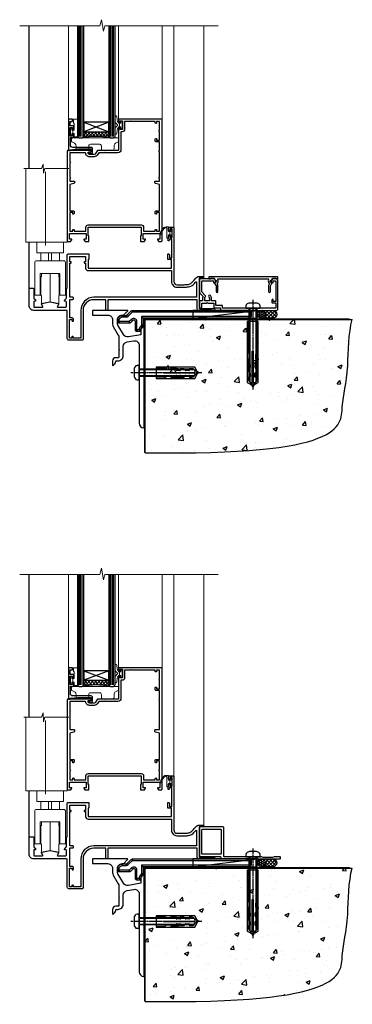
# Model space of a CAD drawing. Extents: x 2257 to 227885, y 27635 to 29841.
# Drawn here: x 13161 to 13374, y 28019 to 28647 of the extents above; entities that cross this region are included whole.
import ezdxf

# ---------------------------------------------------------------- set-up
doc = ezdxf.new("R2010")
doc.units = 0
doc.linetypes.add('CENTERLINE', pattern=[2, 1.25, -0.25, 0.25, -0.25])
doc.linetypes.add('Dashed', pattern=[564.444447, 282.222223, -282.222223])
doc.layers.add('Aluminium Systems Ltd Joinery Detail', color=7, linetype='Continuous')
doc.layers.add('HARDWARE', color=8, linetype='Continuous', lineweight=5)

# ---------------------------------------------------------------- blocks, each defined once
blk = doc.blocks.new('90 Concrete Sill CC')
at = {"layer": 'Aluminium Systems Ltd Joinery Detail'}
h = blk.add_hatch(dxfattribs=at)
h.set_pattern_fill('AR-CONC', color=256, scale=0.15)
h.set_pattern_definition([(50, (-5502.435, -2529.092), (27.3277, -2.39086), [2.8575, -31.4325]), (355, (-5502.435, -2529.092), (-5.28651, 28.65853), [2.286, -25.14609]), (100.45144, (-5500.158, -2529.29), (22.04119, 26.26766), [2.4285, -26.71354]), (46.1842, (-5502.435, -2521.472), (40.66186, -6.30635), [4.28625, -47.14875]), (96.63556, (-5499.046, -2521.997), (35.61062, 37.11392), [3.64275, -40.07034]), (351.18415, (-5502.435, -2521.47), (35.61062, 37.11392), [3.429, -37.71896]), (21, (-5498.625, -2523.377), (22.74216, -15.33978), [2.8575, -31.4325]), (326, (-5498.625, -2523.377), (9.2703, 27.6282), [2.286, -25.146]), (71.45144, (-5496.73, -2524.655), (32.01246, 12.28842), [2.4285, -26.71349]), (37.5, (-5502.435, -2529.092), (0.46329, 12.683256), [0, -24.8412, 0, -25.527, 0, -25.24125]), (7.5, (-5502.435, -2529.092), (10.02295, 15.027086), [0, -14.5542, 0, -24.2697, 0, -9.62025]), (327.5, (-5510.931, -2529.092), (20.33859, -0.859312), [0, -9.525, 0, -29.718, 0, -39.4335]), (317.5, (-5514.741, -2529.092), (22.219377, 3.813974), [0, -12.3825, 0, -19.7358, 0, -28.0035])])
edge = h.paths.add_edge_path()
edge.add_line((79.91, 73.44), (79.91, -11.64))
edge.add_spline(control_points=[(79.91, -11.64), (206.92, -13.51), (203.26, 18.67), (209.78, 35.6), (209.42, 64.81), (211.98, 73.44)], knot_values=[177.537471, 177.537471, 177.537471, 177.537471, 227.455421, 263.56182, 289.18489, 289.18489, 289.18489, 289.18489], degree=3, periodic=0)
edge.add_line((211.98, 73.44), (79.91, 73.44))
at = {"layer": 'Aluminium Systems Ltd Joinery Detail', "linetype": 'Dashed', "ltscale": 0.01, "const_width": 0.5, "elevation": -1}
blk.add_lwpolyline([(79.41, -11.64), (79.41, 73.94), (210.39, 73.94)], dxfattribs=at)
at = {"layer": 'Aluminium Systems Ltd Joinery Detail', "elevation": -1}
blk.add_lwpolyline([(79.91, -11.64), (79.91, 73.44), (211.98, 73.44)], dxfattribs=at)
at = {"layer": 'Aluminium Systems Ltd Joinery Detail'}
blk.add_open_spline([(79.91, -11.64), (206.92, -13.51, -1), (203.26, 18.67, -0.99), (209.78, 35.6, -1), (209.42, 64.81, -1), (211.98, 73.44, -1)], degree=3, knots=[177.537471, 177.537471, 177.537471, 177.537471, 227.455421, 263.56182, 289.18489, 289.18489, 289.18489, 289.18489], dxfattribs=at)
blk = doc.blocks.new('10F505-22672')
at = {"transparency": 33554687, "flags": 128}
for points in [[(-21.4, -22.3), (-21.4, -27.9, 0.267949), (-20.9, -28.77), (-20.7, -28.88, -0.267949), (-20.2, -29.75), (-20.2, -29.98, -0.57735), (-20.5, -30.15), (-20.65, -30.07, 0.57735), (-21.4, -30.5), (-21.4, -33.5, 0.414214), (-20.9, -34), (-15.9, -34, 0.57735), (-15.64, -33.55), (-16.46, -32.13, -0.508804), (-16.26, -31.69), (-11.11, -30.58, -0.106263), (-10.9, -30.58), (-5.74, -31.69, -0.508804), (-5.54, -32.13), (-6.36, -33.55, 0.57735), (-6.1, -34), (-1.1, -34, 0.414214), (-0.6, -33.5), (-0.6, -30.5, 0.57735), (-1.35, -30.07), (-1.5, -30.15, -0.57735), (-1.8, -29.98), (-1.8, -29.75, -0.267949), (-1.3, -28.88), (-1.1, -28.77, 0.267949), (-0.6, -27.9), (-0.6, -22.3, -0.414214), (-0.1, -21.8), (0, -21.8), (0, -0.5, -0.414214), (0.5, 0), (13.6, 0, -0.414214), (13.8, -0.2), (13.8, -3.4, -0.414214), (13.6, -3.6), (13.3, -3.6), (13.3, -9), (66.4, -9), (66.4, -3.6), (64.3, -3.6, -0.414214), (64.1, -3.4), (64.1, -0.2, -0.414214), (64.3, 0), (64.6, 0, -0.414214), (65.1, -0.5), (65.1, -2.5), (66.6, -2.5), (66.6, 9.5), (65.1, 9.5), (65.1, 8.7, -1), (64.3, 8.7), (64.3, 9.5, -0.182675), (64.5, 10.03), (64.5, 11.3, -1), (65.4, 11.3), (65.4, 10.5), (66.9, 10.5), (66.9, 16), (65.4, 16), (65.4, 15.2, -1), (64.5, 15.2), (64.5, 16.5, -0.414214), (65, 17), (67.7, 17, -0.414214), (68, 16.7), (68, -17.6, 0.414214), (70, -19.6), (74.61, -19.6, 0.041739), (77.11, -19.39, 0.135557), (79.13, -18.45, 0.041739), (80.89, -16.67), (81.9, -15.47, -0.221695), (84.2, -14.4), (86.5, -14.4, -1), (86.5, -15.4), (84, -15.4), (84, -34.8), (93.4, -34.8, -1), (93.4, -36), (92.21, -36, -0.198912), (91.85, -35.85), (91.6, -35.6), (85.4, -35.6), (85.15, -35.85, -0.198912), (84.79, -36), (83.9, -36, -0.414214), (82.9, -35), (82.9, -29.2), (25.75, -29.2), (25.75, -35.45, -1), (24.65, -35.45), (24.65, -29.2), (16.8, -29.2, 0.414214), (10, -36), (10, -54.5, -0.414214), (9.5, -55), (1, -55, -0.414214), (0, -54), (0, -36.5, 0.414214), (-0.5, -36), (-21.4, -36, -0.414214), (-24.4, -33), (-24.4, -22.3, -0.414214), (-23.9, -21.8), (-21.9, -21.8, -0.414214)], [(1.6, -5.8), (2.2, -5.8, 0.414214), (2.5, -5.5), (2.5, -5.3, 0.414214), (2.2, -5), (1.6, -5), (1.6, -1.6), (11.7, -1.6), (11.7, -5), (11.1, -5, 0.414214), (10.8, -5.3), (10.8, -5.5, 0.414214), (11.1, -5.8), (11.7, -5.8), (11.7, -9, 0.414214), (13.3, -10.6), (66.4, -10.6), (66.4, -17.6, 0.414214), (70, -21.2), (74.61, -21.2, 0.041739), (77.37, -20.97, 0.135557), (80.17, -19.66, 0.040067), (82.05, -17.79, -0.697722), (82.4, -17.91), (82.4, -27.6), (17, -27.6, 0.414214), (8.6, -36), (8.6, -53.8), (4.04, -53.8), (3.9, -53.01, 1), (2.92, -53.19), (3.03, -53.8), (1.4, -53.8), (1.4, -41.8), (3.03, -41.8), (2.92, -42.41, 1), (3.9, -42.59), (4.03, -41.86, 0.466308), (3.14, -40.8), (1.6, -40.8), (1.6, -29), (3.4, -29, 0.414214), (3.9, -28.5), (3.9, -28.1, 0.414214), (3.4, -27.6), (1.6, -27.6)]]:
    blk.add_lwpolyline(points, format="xyb", close=True, dxfattribs=at)
blk = doc.blocks.new('BS055')
blk.add_lwpolyline([(-1.74, 1.5, 0.281117), (-3.87, 0.2), (-5.29, -2.56, -1), (-5.91, -2.24), (-4.52, 0.47, -0.281117), (-1.85, 2.1), (-0.75, 2.1, -0.414272), (-0.45, 1.8), (-0.45, -0.85), (0.4, -0.85), (0.4, -3.05), (-0.45, -3.05), (-0.45, -4.9, -0.414214), (-0.75, -5.2), (-1.15, -5.2, -0.414214), (-1.45, -4.9), (-1.45, 1.3, 0.414214), (-1.65, 1.5)], format="xyb", close=True)
blk.add_lwpolyline([(0.4, -3.05), (1.15, -3.05), (1.15, -4.1, 0.414214), (1.4, -4.35), (1.7, -4.35, 0.414214), (1.95, -4.1), (1.95, 0.2, 0.414214), (1.7, 0.45), (1.4, 0.45, 0.414214), (1.15, 0.2), (1.15, -0.85), (0.4, -0.85)], format="xyb")
blk = doc.blocks.new('GB004')
blk.add_lwpolyline([(-11, 1, 0.414214), (-10, 0), (-3.9, 0, 0.414214), (-2.9, 1), (-2.9, 2.9, -0.267949), (-1.9, 4.63), (-0.25, 5.58, 0.267949), (0, 6.02), (0, 7.5, 0.414214), (-0.5, 8), (-29.5, 8, 0.414214), (-30, 7.5), (-30, 6.02, 0.267949), (-29.75, 5.58), (-28.1, 4.63, -0.267949), (-27.1, 2.9), (-27.1, 1, 0.414214), (-26.1, 0), (-20, 0, 0.414214), (-19, 1), (-19, 3, -0.414214), (-18, 4), (-12, 4, -0.414214), (-11, 3)], format="xyb", close=True)
blk = doc.blocks.new('10P514-22644')
at = {"flags": 128}
blk.add_lwpolyline([(-7.25, -5.8, 0.57735), (-7.42, -6.1), (-6.85, -7.1, 0.267949), (-6.67, -7.2), (-5.05, -7.2, 0.414214), (-4.55, -6.7), (-4.55, 70.3, 0.414214), (-5.05, 70.8), (-31.75, 70.8, 0.414214), (-32.25, 70.3), (-32.25, 69, 1), (-31.35, 69), (-31.35, 69.8), (-29.85, 69.8), (-29.85, 64.3), (-31.35, 64.3), (-31.35, 65.1, 1), (-32.25, 65.1), (-32.25, 51.3, -0.414214), (-32.75, 50.8), (-45.46, 50.8, 0.267949), (-45.89, 50.55), (-46.9, 48.8, -0.267949), (-47.77, 48.3), (-50.75, 48.3, -0.414214), (-51.75, 49.3), (-51.75, 49.8), (-50.25, 49.8, 1), (-50.25, 50.8), (-64.65, 50.8, 0.414214), (-64.95, 50.5), (-64.95, -6.7, 0.414214), (-64.45, -7.2), (-62.83, -7.2, 0.267949), (-62.65, -7.1), (-62.08, -6.1, 0.57735), (-62.25, -5.8), (-63.55, -5.8), (-63.55, -2.2), (-52.85, -2.2), (-52.85, -5.8), (-54.15, -5.8, 0.57735), (-54.32, -6.1), (-53.75, -7.1, 0.267949), (-53.57, -7.2), (-51.35, -7.2, 0.414214), (-51.15, -7), (-51.15, -3.8, 0.414214), (-51.35, -3.6), (-51.65, -3.6), (-51.65, 1.8), (-17.85, 1.8), (-17.85, -3.6), (-18.15, -3.6, 0.414214), (-18.35, -3.8), (-18.35, -7, 0.414214), (-18.15, -7.2), (-15.93, -7.2, 0.267949), (-15.75, -7.1), (-15.18, -6.1, 0.57735), (-15.35, -5.8), (-16.65, -5.8), (-16.65, -2.2), (-5.95, -2.2), (-5.95, -5.8)], format="xyb", close=True, dxfattribs=at)
blk.add_lwpolyline([(-8.85, 68.5), (-8.85, 69.3), (-23.85, 69.3), (-24.25, 69.7), (-24.65, 69.3), (-28.45, 69.3), (-28.45, 64.3, -0.414214), (-29.95, 62.8), (-30.75, 62.8), (-30.75, 51.3, -0.414214), (-32.75, 49.3), (-40.35, 49.3), (-40.75, 49.7), (-41.15, 49.3), (-44.88, 49.3), (-45.61, 48.05, -0.267949), (-47.77, 46.8), (-50.75, 46.8, -0.414214), (-53.25, 49.3), (-63.35, 49.3), (-63.35, 43.7, -1), (-63.35, 42.9), (-63.35, 33.7, -1), (-63.35, 32.9), (-63.35, 31.3), (-60.65, 31.3, -0.414214), (-60.45, 31.1), (-60.45, 30.19, -0.344151), (-60.83, 29.71), (-63.35, 29.13), (-63.35, 12.3), (-61.15, 12.3, -0.414214), (-60.65, 11.8), (-60.65, 10.5, -1), (-61.45, 10.5), (-61.45, 11.3), (-63.35, 11.3), (-63.35, 5.7, -1), (-63.35, 4.9), (-63.35, -0.7), (-61.45, -0.7), (-61.45, 0.1, -1), (-60.65, 0.1), (-60.65, -0.7), (-53.15, -0.7), (-53.15, 1.8, -0.414214), (-51.65, 3.3), (-17.85, 3.3, -0.414214), (-16.35, 1.8), (-16.35, -0.7), (-8.85, -0.7), (-8.85, 0.1, -1), (-8.05, 0.1), (-8.05, -0.7), (-6.15, -0.7), (-6.15, 4.9, -1), (-6.15, 5.7), (-6.15, 11.3), (-8.05, 11.3), (-8.05, 10.5, -1), (-8.85, 10.5), (-8.85, 11.8, -0.414214), (-8.35, 12.3), (-6.15, 12.3), (-6.15, 29.13), (-8.67, 29.71, -0.344151), (-9.05, 30.19), (-9.05, 31.1, -0.414214), (-8.85, 31.3), (-6.15, 31.3), (-6.15, 32.9, -1), (-6.15, 33.7), (-6.15, 49.9, -1), (-6.15, 50.7), (-6.15, 56.3), (-8.35, 56.3, -0.414214), (-8.85, 56.8), (-8.85, 58.1, -1), (-8.05, 58.1), (-8.05, 57.3), (-6.15, 57.3), (-6.15, 62.9, -1), (-6.15, 63.7), (-6.15, 69.3), (-8.05, 69.3), (-8.05, 68.5, -1)], format="xyb", close=True)
blk = doc.blocks.new('BS020-Comp')
blk.add_lwpolyline([(0.4, -0.85), (-0.35, -0.85), (-0.35, -0.36, 0.221673), (-0.44, -0.17, -0.187564), (-1.14, 1.1), (-1.45, 3.52, 0.936585), (-2.45, 3.45), (-2.45, 1.36, 0.241598), (-0.75, -1.95, 0.241598), (-2.45, -5.26), (-2.45, -7.35, 0.936585), (-1.45, -7.42), (-1.14, -5, -0.187564), (-0.44, -3.73, 0.221673), (-0.35, -3.54), (-0.35, -3.05), (0.4, -3.05)], format="xyb", close=True)
blk.add_lwpolyline([(0.4, -3.05), (1.15, -3.05), (1.15, -4.1, 0.414214), (1.4, -4.35), (1.7, -4.35, 0.414214), (1.95, -4.1), (1.95, 0.2, 0.414214), (1.7, 0.45), (1.4, 0.45, 0.414214), (1.15, 0.2), (1.15, -0.85), (0.4, -0.85)], format="xyb")
blk = doc.blocks.new('10B116-22519')
at = {"flags": 128}
blk.add_lwpolyline([(-13.1, 0.5, 0.414214), (-12.9, 0.7), (-12.9, 1), (-7.9, 1.5), (0.5, 1.5), (0.5, -0.55), (-0.8, -0.55, 0.668179), (-0.94, -0.89), (-0.44, -1.39, 0.198912), (-0.3, -1.45), (0.5, -1.45, 0.414214), (1.4, -0.55), (1.4, 1.6, 0.414214), (0.5, 2.5), (-11.2, 2.5, -0.414214), (-12.7, 4), (-12.7, 8.7), (-11, 8.7, 0.414214), (-10.5, 9.2), (-10.5, 10.5, 1), (-11.4, 10.5), (-11.4, 9.7), (-12.9, 9.7), (-12.9, 15.2), (-11.4, 15.2), (-11.4, 14.4, 1), (-10.5, 14.4), (-10.5, 15.7, 0.414214), (-11, 16.2), (-12.8, 16.2), (-12.8, 19.1), (-11.7, 19.1, 0.414214), (-11.4, 19.4), (-11.4, 20.2, 0.414214), (-11.7, 20.5), (-13.7, 20.5, 0.414214), (-14, 20.2), (-14, 0.7, 0.414214), (-13.8, 0.5)], format="xyb", close=True, dxfattribs=at)
blk = doc.blocks.new('BS024')
at = {"color": 1}
blk.add_lwpolyline([(-0.4, -3.05), (-1.15, -3.05), (-1.15, -4.1, -0.414214), (-1.4, -4.35), (-1.7, -4.35, -0.414214), (-1.95, -4.1), (-1.95, 0.2, -0.414214), (-1.7, 0.45), (-1.4, 0.45, -0.414214), (-1.15, 0.2), (-1.15, -0.85), (-0.4, -0.85)], format="xyb", dxfattribs=at)
blk.add_lwpolyline([(-0.4, -3.05), (-0.4, -0.85), (0.45, -0.85), (0.45, 3.6), (0.25, 3.6, -0.414214), (-0.05, 3.9), (-0.05, 5.8, -0.414214), (0.25, 6.1), (2.15, 6.1, -0.414214), (2.45, 5.8), (2.45, -5, -0.414214), (2.2, -5.25), (0.7, -5.25, -0.414214), (0.45, -5), (0.45, -3.05)], format="xyb", close=True, dxfattribs=at)
blk = doc.blocks.new('F1 BTMR BD Sill')
h = blk.add_hatch()
h.set_pattern_fill('ANSI37', color=251, scale=12)
h.set_pattern_definition([(45, (-99.2765, 110.9995), (-1.06066, 1.06066), []), (135, (-99.2765, 110.9995), (-1.06066, -1.06066), [])])
edge = h.paths.add_edge_path()
edge.add_line((-91.28, 114), (-107.28, 114))
edge.add_line((-107.28, 114), (-107.28, 111))
edge.add_line((-107.28, 111), (-108.28, 110))
edge.add_arc((-99.28, 70), 41, 77.31962, 102.68038, ccw=False)
edge.add_line((-90.28, 110), (-91.28, 111))
edge.add_line((-91.28, 111), (-91.28, 114))
for p, q in [((-111.28, 181.47), (-111.28, 111)), ((-107.28, 111), (-107.28, 181.47)), ((-91.28, 181.47), (-91.28, 111)), ((-87.28, 111), (-87.28, 181.47)), ((-111.28, 111), (-110.28, 110)), ((-110.28, 110), (-108.28, 110)), ((-108.28, 110), (-107.28, 111)), ((-91.28, 111), (-90.28, 110)), ((-90.28, 110), (-88.28, 110)), ((-88.28, 110), (-87.28, 111))]:
    blk.add_line(p, q)
at = {"color": 4}
for p, q in [((-110.28, 111), (-110.28, 181.47)), ((-109.28, 111), (-109.28, 181.47)), ((-108.28, 111), (-108.28, 181.47)), ((-90.28, 111), (-90.28, 181.47)), ((-89.28, 111), (-89.28, 181.47)), ((-88.28, 111), (-88.28, 181.47))]:
    blk.add_line(p, q, dxfattribs=at)
at = {"color": 251}
for p, q in [((-107.28, 120), (-91.28, 114)), ((-91.28, 120), (-107.28, 114))]:
    blk.add_line(p, q, dxfattribs=at)
blk.add_lwpolyline([(-107.28, 114), (-91.28, 114), (-91.28, 120), (-107.28, 120)], close=True)
blk.add_arc((-99.28, 70), 41, 77.31962, 102.68038)
at = {"layer": 'Aluminium Systems Ltd Joinery Detail'}
for p, q in [((-142.18, 90.43), (-142.18, 181.47)), ((-142.18, 13.7), (-142.18, 43.43))]:
    blk.add_line(p, q, dxfattribs=at)
at = {"layer": 'Aluminium Systems Ltd Joinery Detail', "linetype": 'Continuous', "lineweight": 5}
for p, q in [((-117.08, 181.47), (-117.08, 121.12)), ((-85.08, 181.17), (-85.08, 121.5))]:
    blk.add_line(p, q, dxfattribs=at)
at = {"layer": 'Aluminium Systems Ltd Joinery Detail', "lineweight": 5}
for p, q in [((-57.38, 121.45), (-57.38, 181.47)), ((-49.78, 52.7), (-49.78, 181.47)), ((-30.78, 21.1), (-30.78, 181.47))]:
    blk.add_line(p, q, dxfattribs=at)
at = {"layer": 'Aluminium Systems Ltd Joinery Detail', "linetype": 'Continuous', "lineweight": 5, "ltscale": 0.12}
blk.add_lwpolyline([(-21.49, 181.47), (-93.8, 181.47), (-94.71, 178.03), (-95.97, 185.45), (-97.01, 181.47), (-148.16, 181.47)], dxfattribs=at)
at = {"layer": 'HARDWARE', "color": 8, "transparency": 33554687}
for p, q in [((-122.78, 36.63), (-134.78, 36.63)), ((-134.78, 31.63), (-122.78, 31.63)), ((-129.69, 36.63), (-129.69, 31.63)), ((-127.86, 36.63), (-127.86, 31.63)), ((-134.58, 19.63), (-135.08, 19.63)), ((-128.78, 5.43), (-128.78, 23.63)), ((-122.98, 19.63), (-122.48, 19.63)), ((-134.58, 11.63), (-135.08, 11.63)), ((-122.98, 11.63), (-122.48, 11.63))]:
    blk.add_line(p, q, dxfattribs=at)
at = {"layer": 'HARDWARE', "color": 8, "linetype": 'Continuous', "lineweight": 9, "transparency": 33554687}
blk.add_lwpolyline([(-116.87, 90.43), (-132.16, 90.43), (-133.03, 87.57), (-133.28, 93.21), (-134.18, 90.43), (-145.58, 90.43)], dxfattribs=at)
at = {"layer": 'HARDWARE', "color": 8, "transparency": 33554687}
for points in [[(-117.78, 90.43), (-117.78, 43.43), (-144.28, 43.43), (-144.28, 90.43)], [(-131.78, 41.43), (-131.78, 88.43)], [(-122.98, 9.43), (-123.28, 9.43), (-123.28, 4.43), (-128.78, 5.43), (-134.28, 4.43), (-134.28, 9.43), (-134.58, 9.43), (-134.58, 21.43), (-134.28, 21.43), (-134.28, 23.63)], [(-123.28, 23.63), (-123.28, 21.43), (-122.98, 21.43), (-122.98, 9.43), (-122.98, 21.43)]]:
    blk.add_lwpolyline(points, dxfattribs=at)
blk.add_lwpolyline([(-137.28, 43.33), (-137.28, 36.63), (-134.78, 36.63), (-134.78, 31.63), (-137.58, 31.63, 0.414214), (-138.58, 30.63), (-138.58, 9.63), (-135.08, 9.63), (-135.08, 23.63), (-122.48, 23.63), (-122.48, 9.63), (-118.98, 9.63), (-118.98, 30.63, 0.414214), (-119.98, 31.63), (-122.78, 31.63), (-122.78, 36.63), (-120.28, 36.63), (-120.28, 43.33)], format="xyb", dxfattribs=at)
blk.add_blockref('10P514-22644', (-52.83, 51.2))
at = {"transparency": 33554687}
for name, p in [('10B116-22519', (-103.08, 101.5)), ('10F505-22672', (-117.78, 36))]:
    blk.add_blockref(name, p, dxfattribs=at)
at = {"layer": 'HARDWARE', "transparency": 33554687}
for name, p in [('BS024', (-113.83, 115.9)), ('BS020-Comp', (-84.83, 120.2)), ('GB004', (-85.08, 102)), ('BS055', (-52.83, 51.2))]:
    blk.add_blockref(name, p, dxfattribs=at)
blk = doc.blocks.new('Rawlplug')
at = {"color": 4, "linetype": 'Dashed'}
blk.add_lwpolyline([(-3.57, 0), (-3.57, -24.66), (0, -26.59), (3.57, -24.66), (3.57, 0)], close=True, dxfattribs=at)
for points in [[(-3.07, 0), (-3.07, -5.27), (-2.17, -6.48, -0.162386), (-2.07, -6.78), (-2.07, -9.38, -0.414214), (-2.57, -9.88), (-2.64, -9.88), (-2.64, -11.85, 0.236093), (-2.44, -12.25), (-1.78, -12.74, -0.236093), (-1.58, -13.14), (-1.58, -15.06, -0.618001), (-2.38, -15.46), (-2.64, -15.27), (-2.64, -17.49, 0.236093), (-2.44, -17.89), (-1.78, -18.38, -0.236093), (-1.58, -18.78), (-1.58, -20.7, -0.618001), (-2.38, -21.1), (-2.64, -20.91), (-2.64, -22.73, 0.472976), (-0.25, -24.69), (-0.25, -4.5), (0.25, -4.5), (0.25, -24.69, 0.472976), (2.64, -22.73), (2.64, -20.91), (2.38, -21.1, -0.618001), (1.58, -20.7), (1.58, -18.78, -0.236093), (1.78, -18.38), (2.44, -17.89, 0.236093), (2.64, -17.49), (2.64, -15.27), (2.38, -15.46, -0.618001), (1.58, -15.06), (1.58, -13.14, -0.236093), (1.78, -12.74), (2.44, -12.25, 0.236093), (2.64, -11.85), (2.64, -9.88), (2.57, -9.88, -0.414214), (2.07, -9.38), (2.07, -6.78, -0.162386), (2.17, -6.48), (3.07, -5.27), (3.07, 0)], [(-2.09, -15.56), (-2.5, -12.72), (-3.04, -9.42, 1), (-3.53, -9.5), (-2.99, -12.79), (-2.64, -15.27)], [(2.09, -15.56), (2.5, -12.72), (3.04, -9.42, -1), (3.53, -9.5), (2.99, -12.79), (2.64, -15.27)]]:
    blk.add_lwpolyline(points, format="xyb", dxfattribs=at)
blk = doc.blocks.new('JI834')
at = {"linetype": 'CENTERLINE'}
blk.add_line((0, 5.3), (0, -40.1), dxfattribs=at)
for p, q in [((-1.91, 0), (-1.91, -34.79)), ((1.91, 0), (1.91, -34.79))]:
    blk.add_line(p, q)
blk.add_lwpolyline([(4.55, 0), (4.55, 1.42, 0.269448), (3.79, 2.72, 0.057509), (2.62, 3.22, 0.072181), (2.06, 3.3), (-2.06, 3.3, 0.072181), (-2.62, 3.22, 0.057509), (-3.79, 2.72, 0.269448), (-4.55, 1.42), (-4.55, 0)], format="xyb", close=True)
blk.add_lwpolyline([(2.41, 0), (2.41, -33.92), (0, -38.1), (-2.41, -33.92), (-2.41, 0)])
blk = doc.blocks.new('MO252')
for p, q in [((9.34, 12.5), (8.63, 13.21)), ((9.34, 13.5), (9.34, 12.5)), ((84, 12.5), (84, 13.5)), ((1, 7.5), (0, 7.5)), ((0, 6.3), (1, 6.3)), ((1, 6.3), (1, 5.3)), ((2.8, 10.3), (2.8, 9.3)), ((5.31, 10.3), (5.31, 9.3)), ((6.01, 10.59), (6.72, 9.89)), ((7.38, 5.3), (7.38, 6.3)), ((7.38, 6.3), (8.09, 5.59)), ((8.82, 7.74), (9.52, 7.03)), ((11.23, 6.33), (12.23, 6.33)), ((16.23, 8.5), (15.23, 9.5)), ((85, 12.5), (84, 12.5)), ((85, 9.5), (84, 9.5)), ((84, 9.5), (84, 8.5)), ((11.23, 1), (12.23, 1)), ((12.23, 1), (12.23, 0)), ((14.6, 1.02), (13.6, 1.02)), ((13.6, 1), (14.6, 0)), ((14.54, 3.28), (15.24, 2.58)), ((16.23, 3.98), (15.23, 3.98)), ((15.23, 3.98), (15.94, 3.27))]:
    blk.add_line(p, q)
for points in [[(9.52, 7.03), (8.09, 5.59, -0.198912), (7.38, 5.3), (1, 5.3, -0.414214), (0, 6.3), (0, 7.5, -0.414214), (2.8, 10.3), (5.31, 10.3, 0.198912), (6.01, 10.59), (8.63, 13.21, -0.198912), (9.34, 13.5), (84, 13.5, -0.414214), (85, 12.5), (85, 9.5, -0.414214), (84, 8.5), (16.23, 8.5), (16.23, 3.98, -0.198912), (15.94, 3.27), (15.24, 2.58, 0.198912), (14.6, 1.02), (14.6, 0), (12.23, 0, -0.414214), (11.23, 1), (11.23, 6.33, 0.668179)], [(8.82, 7.74), (7.38, 6.3), (1, 6.3), (1, 7.5, -0.414214), (2.8, 9.3), (5.31, 9.3, 0.198912), (6.72, 9.89), (9.34, 12.5), (84, 12.5), (84, 9.5), (15.23, 9.5), (15.23, 3.98), (14.54, 3.28, 0.198912), (13.6, 1.02), (13.6, 1), (12.23, 1), (12.23, 6.33, 0.668179)]]:
    blk.add_lwpolyline(points, format="xyb", close=True)
blk = doc.blocks.new('Plywood Sheet CC Concrete Floor Sill F1B')
blk.add_line((46.22, 79.23), (46.22, 76.23))
at = {"flags": 128}
blk.add_lwpolyline([(46.22, 76.23), (56.11, 76.23, -0.414214), (59.11, 73.23), (59.11, 70.45, 0.131652), (59.51, 68.95), (62.71, 63.42, -0.131652), (63.11, 61.92), (63.11, 54.53), (63.51, 54.13), (63.11, 53.73), (63.11, 49.53, -0.414214), (62.61, 49.03), (61.11, 49.03, 0.414214), (59.11, 47.03), (59.11, 44.28, 0.668179), (59.54, 44.1), (60.52, 45.09, 0.198912), (61.11, 46.5), (61.11, 47.03), (62.41, 47.03, 0.414214), (65.91, 50.53), (65.91, 56.14, -0.36397), (68.39, 59.09), (72.59, 59.83, -0.466308), (76.11, 56.88), (76.11, 39.63), (76.51, 39.23), (76.11, 38.83), (76.11, 7.22, 0.387795), (78.84, 4.23, 0.441135), (79.11, 4.48), (79.11, 68.97, 0.668179), (78.68, 69.15), (77.7, 68.16, 0.198912), (77.11, 66.75), (77.11, 63.67), (69.12, 62.27, -0.315299), (66, 63.72), (62.51, 69.76, -0.131652), (62.11, 71.26), (62.11, 73.23, -0.414214), (65.11, 76.23), (66.01, 76.23, 0.198912), (66.18, 76.3), (68.68, 78.8, 0.668179), (68.51, 79.23), (46.22, 79.23)], format="xyb", dxfattribs=at)
at = {"layer": 'Aluminium Systems Ltd Joinery Detail'}
blk.add_blockref('MO252', (62.36, 65.73), dxfattribs=at)
at = {"layer": 'Aluminium Systems Ltd Joinery Detail', "rotation": 90}
for name, p in [('JI834', (76.11, 39.51, -1)), ('Rawlplug', (86.95, 39.34))]:
    blk.add_blockref(name, p, dxfattribs=at)
blk = doc.blocks.new('F878-21710')
blk.add_lwpolyline([(38.17, 4.26), (38.17, 0.6, 1), (39.37, 0.6), (39.37, 4.26), (40.12, 5.55, 0.414209), (39.9, 6.37), (39.5, 6.6, -0.767321), (39.8, 7.72, 0.267948), (39.97, 7.82), (40.65, 9), (42.9, 9), (42.9, 8.9, 0.414214), (43.1, 8.7), (43.8, 8.7, 0.414214), (44.1, 9), (44.1, 9.5, 0.414214), (43.6, 10), (0.5, 10, 0.414214), (0, 9.5), (0, 9, 0.414214), (0.3, 8.7), (1, 8.7, 0.414214), (1.2, 8.9), (1.2, 9), (3.45, 9), (4.13, 7.82, 0.267948), (4.3, 7.72, -0.767321), (4.6, 6.6), (4.2, 6.37, 0.414209), (3.98, 5.55), (4.73, 4.26), (4.73, 0.6, 1), (5.93, 0.6), (5.93, 4.26, 0.131653), (5.77, 4.86), (5.32, 5.63, 0.381942), (5.89, 7.97, -0.56587), (6.33, 8.7), (37.77, 8.7, -0.56587), (38.21, 7.97, 0.381942), (38.78, 5.63), (38.33, 4.86, 0.131653)], format="xyb", close=True)
blk = doc.blocks.new('F811-22315')
blk.add_lwpolyline([(9.29, 20.15), (1, 20.15, 0.414214), (0, 19.15), (0, 11.7, 0.198912), (0.38, 10.78), (2.24, 8.92, 0.123583), (1.9, 7.55), (1.9, 6.05), (0.5, 6.05, 0.414214), (0, 5.55), (0, 2.15, 0.414214), (0.5, 1.65), (0.9, 1.65, 0.414214), (1.4, 2.15), (1.4, 4.65), (4.4, 4.65), (4.8, 5.05), (5.2, 4.65), (9.06, 4.65), (9.06, 2.15, 0.414214), (9.56, 1.65), (13.05, 1.65, -0.414214), (13.3, 1.4), (13.3, 0.25, 0.414214), (13.55, 0), (49, 0, 0.414214), (50, 1), (50, 19.15, 0.414214), (49, 20.15), (46.61, 20.15, 0.267959), (46.44, 20.05), (45.5, 18.42, 0.414199), (45.57, 18.15), (46.25, 17.76, 0.779214), (47, 17.95), (47, 18.75), (48.6, 18.75), (48.6, 5.75), (47, 5.75), (47, 6.6, 1), (46.1, 6.6), (46.1, 5.25, 0.414214), (46.5, 4.85), (48.6, 4.85), (48.6, 1.65, -0.414214), (48.35, 1.4), (14.95, 1.4, -0.414214), (14.7, 1.65), (14.7, 2.8, 0.414214), (14.45, 3.05), (10.46, 3.05), (10.46, 5.55, 0.414214), (9.96, 6.05), (7.7, 6.05), (7.7, 7.55, 0.182676), (6.97, 9.47, 1), (5.92, 8.54, -0.182676), (6.3, 7.55), (6.3, 6.05), (6.06, 6.05), (5.76, 6.4, -0.36397), (3.83, 6.4), (3.54, 6.05), (3.3, 6.05), (3.3, 7.55, -0.182676), (3.67, 8.54, 0.414214), (3.61, 9.53), (1.4, 11.74), (1.4, 18.5, -0.414214), (1.65, 18.75), (8.9, 18.75), (8.9, 17.95, 0.779214), (9.65, 17.76), (10.33, 18.15, 0.414199), (10.4, 18.42), (9.46, 20.05, 0.267959)], format="xyb", close=True)
blk = doc.blocks.new('8x65 rawplug')
for p, q in [((-1.91, 0), (-1.91, -46.79)), ((1.91, 0), (1.91, -46.79))]:
    blk.add_line(p, q)
at = {"linetype": 'CENTERLINE'}
blk.add_line((0, 5.3), (0, -52.1), dxfattribs=at)
blk.add_lwpolyline([(4.55, 0), (4.55, 1.42, 0.269448), (3.79, 2.72, 0.057509), (2.62, 3.22, 0.072181), (2.06, 3.3), (-2.06, 3.3, 0.072181), (-2.62, 3.22, 0.057509), (-3.79, 2.72, 0.269448), (-4.55, 1.42), (-4.55, 0)], format="xyb", close=True)
blk.add_lwpolyline([(2.41, 0), (2.41, -45.92), (0, -50.1), (-2.41, -45.92), (-2.41, 0)])
at = {"color": 4, "linetype": 'Dashed', "elevation": 1}
blk.add_lwpolyline([(-3.74, -8.48), (-3.74, -47.5), (-0.17, -49.43), (3.4, -47.5), (3.4, -8.48)], close=True, dxfattribs=at)
for points in [[(-3.24, -8.48), (-3.24, -28.11), (-2.34, -29.32, -0.162386), (-2.24, -29.62), (-2.24, -32.22, -0.414214), (-2.74, -32.72), (-2.81, -32.72), (-2.81, -34.69, 0.236093), (-2.61, -35.09), (-1.96, -35.58, -0.236093), (-1.76, -35.98), (-1.76, -37.9, -0.618001), (-2.56, -38.3), (-2.81, -38.11), (-2.81, -40.33, 0.236093), (-2.61, -40.73), (-1.96, -41.22, -0.236093), (-1.76, -41.62), (-1.76, -43.54, -0.618001), (-2.56, -43.94), (-2.81, -43.75), (-2.81, -45.57, 0.472976), (-0.42, -47.53), (-0.42, -27.34), (0.08, -27.34), (0.08, -47.53, 0.472976), (2.47, -45.57), (2.47, -43.75), (2.21, -43.94, -0.618001), (1.41, -43.54), (1.41, -41.62, -0.236093), (1.61, -41.22), (2.27, -40.73, 0.236093), (2.47, -40.33), (2.47, -38.11), (2.21, -38.3, -0.618001), (1.41, -37.9), (1.41, -35.98, -0.236093), (1.61, -35.58), (2.27, -35.09, 0.236093), (2.47, -34.69), (2.47, -32.72), (2.39, -32.72, -0.414214), (1.89, -32.22), (1.89, -29.62, -0.162386), (1.99, -29.32), (2.9, -28.11), (2.9, -8.48)], [(-2.27, -38.4), (-2.67, -35.56), (-3.21, -32.25, 1), (-3.7, -32.33), (-3.17, -35.63), (-2.81, -38.11)], [(1.92, -38.4), (2.33, -35.56), (2.86, -32.25, -1), (3.36, -32.33), (2.82, -35.63), (2.47, -38.11)]]:
    blk.add_lwpolyline(points, format="xyb", dxfattribs=at)
blk = doc.blocks.new('F811 Sill Fixing')
at = {"layer": 'Aluminium Systems Ltd Joinery Detail', "color": 0}
for name, p in [('F811-22315', (0, -1.2)), ('F878-21710', (5.84, 10.25))]:
    blk.add_blockref(name, p, dxfattribs=at)
at = {"layer": 'Aluminium Systems Ltd Joinery Detail', "color": 6}
blk.add_blockref('8x65 rawplug', (34.08, 0.2), dxfattribs=at)
blk = doc.blocks.new('F1B F811 Sill Fixing')
at = {"layer": 'Aluminium Systems Ltd Joinery Detail'}
h = blk.add_hatch(dxfattribs=at)
h.set_pattern_fill('HONEY', color=256, scale=0.25)
h.set_pattern_definition([(0, (-3150.6011, -2878.0381), (1.190625, 0.68740766), [0.79375, -1.5875]), (120, (-3150.6011, -2878.0381), (-1.190625, 0.68740767), [0.79375, -1.5875]), (60, (-3150.6011, -2878.0381), (3e-09, 1.37481533), [-1.5875, 0.79375])])
h.paths.add_polyline_path([(41.96, -3.7, 1), (36.96, -3.7, 1)])
h = blk.add_hatch(dxfattribs=at)
h.set_pattern_fill('ANSI37', color=0, scale=0.5)
h.set_pattern_definition([(45, (-3173.9626, -11780.4285), (-1.12253202, 1.12253202), []), (135, (-3173.9626, -11780.4285), (-1.12253202, -1.12253202), [])])
h.paths.add_polyline_path([(46.78, -1.2), (39.6, -1.2, -1), (39.6, -6.2), (46.78, -6.2, 1)])
at = {"layer": 'Aluminium Systems Ltd Joinery Detail', "color": 0}
blk.add_line((-4.21, -6.2), (36.71, -1.2), dxfattribs=at)
blk.add_lwpolyline([(-4.21, -6.2), (36.71, -6.2), (36.71, -1.2), (-4.21, -1.2)], close=True, dxfattribs=at)
at = {"layer": 'Aluminium Systems Ltd Joinery Detail'}
blk.add_lwpolyline([(46.78, -6.2), (39.6, -6.2, 1), (39.6, -1.2), (46.78, -1.2, -1)], format="xyb", close=True, dxfattribs=at)
blk.add_circle((39.46, -3.7), 2.5, dxfattribs=at)
blk.add_blockref('F811 Sill Fixing', (0, 0), dxfattribs=at)
blk = doc.blocks.new('F152-20481')
for points in [[(15.9, 1.4, -0.414214), (15.4, 1.9), (15.4, 20, 0.414214), (14.9, 20.5), (0.5, 20.5, 0.414214), (0, 20), (0, 2, 0.414214), (0.5, 1.5), (13.1, 1.5, -0.414214), (13.6, 1), (13.6, 0.5, 0.414214), (14.1, 0), (51.1, 0, 0.414214), (51.6, 0.5), (51.6, 0.9, 0.414214), (51.1, 1.4), (47.6, 1.4), (46.6, 1), (40.6, 1), (39.6, 1.4)], [(13.3, 19, -0.414214), (13.8, 18.5), (13.8, 3.5, -0.414214), (13.3, 3), (2, 3, -0.414214), (1.5, 3.5), (1.5, 18.5, -0.414214), (2, 19)]]:
    blk.add_lwpolyline(points, format="xyb", close=True)
blk = doc.blocks.new('F152 Sill Fixing')
at = {"layer": 'Aluminium Systems Ltd Joinery Detail', "color": 6}
for name, p in [('F152-20481', (0, -1.2)), ('8x65 rawplug', (34.08, 0.2))]:
    blk.add_blockref(name, p, dxfattribs=at)
blk = doc.blocks.new('F1B F152 Sill Fixing')
at = {"layer": 'Aluminium Systems Ltd Joinery Detail'}
h = blk.add_hatch(dxfattribs=at)
h.set_pattern_fill('HONEY', color=256, scale=0.25)
h.set_pattern_definition([(0, (-3150.47236, -2878.0381), (1.190625, 0.68740766), [0.79375, -1.5875]), (120, (-3150.47236, -2878.0381), (-1.190625, 0.68740767), [0.79375, -1.5875]), (60, (-3150.47236, -2878.0381), (3e-09, 1.37481533), [-1.5875, 0.79375])])
h.paths.add_polyline_path([(42.09, -3.7, 1), (37.09, -3.7, 1)])
h = blk.add_hatch(dxfattribs=at)
h.set_pattern_fill('ANSI37', color=0, scale=0.5)
h.set_pattern_definition([(45, (-3173.9626, -11430.4285), (-1.12253202, 1.12253202), []), (135, (-3173.9626, -11430.4285), (-1.12253202, -1.12253202), [])])
h.paths.add_polyline_path([(46.78, -1.2), (39.73, -1.2, -1), (39.73, -6.2), (46.78, -6.2, 1)])
at = {"layer": 'Aluminium Systems Ltd Joinery Detail', "color": 0}
blk.add_line((-4.21, -6.2), (36.71, -1.2), dxfattribs=at)
blk.add_lwpolyline([(-4.21, -6.2), (36.71, -6.2), (36.71, -1.2), (-4.21, -1.2)], close=True, dxfattribs=at)
at = {"layer": 'Aluminium Systems Ltd Joinery Detail'}
blk.add_lwpolyline([(46.78, -6.2), (39.73, -6.2, 1), (39.73, -1.2), (46.78, -1.2, -1)], format="xyb", close=True, dxfattribs=at)
blk.add_circle((39.59, -3.7), 2.5, dxfattribs=at)
at = {"layer": 'Aluminium Systems Ltd Joinery Detail', "color": 6}
blk.add_blockref('F152 Sill Fixing', (0, 0), dxfattribs=at)

msp = doc.modelspace()

# ---------------------------------------------------------------- block references
at = {"layer": 'Aluminium Systems Ltd Joinery Detail'}
for name, p in [('F1 BTMR BD Sill', (13309.62, 28461.85, 2)), ('F1B F811 Sill Fixing', (13276.17, 28463.05, 5)), ('Plywood Sheet CC Concrete Floor Sill F1B', (13161.64, 28382.63, 1)), ('F1 BTMR BD Sill', (13309.62, 28111.85, 2)), ('F1B F152 Sill Fixing', (13276.17, 28113.05, 5)), ('Plywood Sheet CC Concrete Floor Sill F1B', (13161.64, 28032.63, 1))]:
    msp.add_blockref(name, p, dxfattribs=at)
at = {"layer": 'Aluminium Systems Ltd Joinery Detail', "color": 0}
for p in [(13161.64, 28382.63, 1), (13161.64, 28032.63, 1)]:
    msp.add_blockref('90 Concrete Sill CC', p, dxfattribs=at)

doc.saveas('drawing.dxf')
